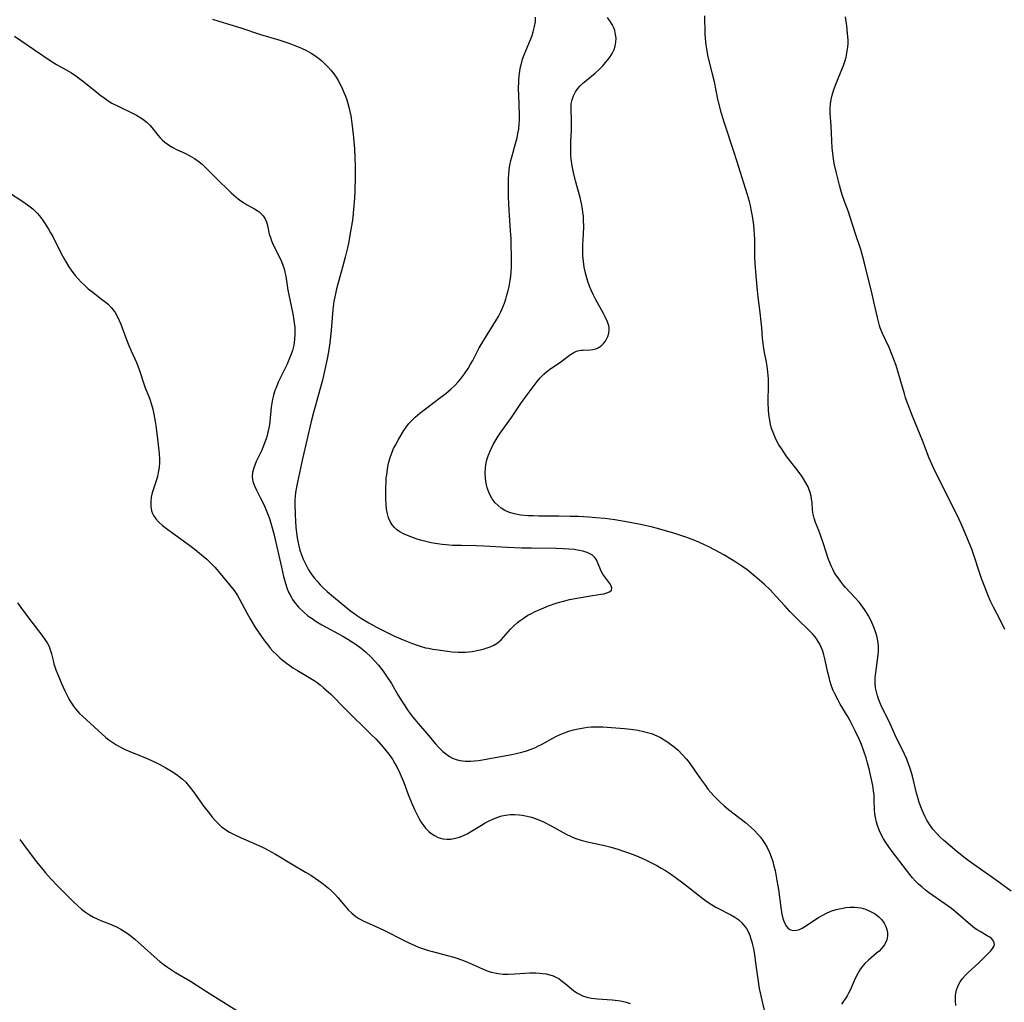
# Model space of a CAD drawing. Units: inches. Extents: x 2044734 to 2050193, y 195175 to 200631.
# Drawn here: x 2046193 to 2046351, y 196250 to 196408 of the extents above; entities that cross this region are included whole.
import ezdxf

# ---------------------------------------------------------------- set-up
doc = ezdxf.new("R2010")
doc.units = ezdxf.units.IN
doc.header["$MEASUREMENT"] = 0
doc.layers.add('c_09_T14S_R18E', color=22, linetype='Continuous')

msp = doc.modelspace()

# ---------------------------------------------------------------- linework, layer by layer
at = {"layer": 'c_09_T14S_R18E'}
for points in [[(2046223.84, 196407.69, 990), (2046224.84, 196407.37, 990), (2046228.36, 196406.31, 990), (2046231.55, 196405.23, 990), (2046234.47, 196404.38, 990), (2046235.43, 196404.08, 990), (2046236.24, 196403.81, 990), (2046237.04, 196403.51, 990), (2046238.1, 196403.08, 990), (2046238.9, 196402.69, 990), (2046239.67, 196402.27, 990), (2046240.24, 196401.9, 990), (2046240.81, 196401.48, 990), (2046241.35, 196401.03, 990), (2046241.85, 196400.56, 990), (2046242.32, 196400.08, 990), (2046242.79, 196399.54, 990), (2046243.28, 196398.92, 990), (2046243.65, 196398.39, 990), (2046244, 196397.85, 990), (2046244.42, 196397.09, 990), (2046244.71, 196396.47, 990), (2046244.98, 196395.83, 990), (2046245.17, 196395.34, 990), (2046245.36, 196394.76, 990), (2046245.54, 196394.18, 990), (2046245.7, 196393.57, 990), (2046245.86, 196392.89, 990), (2046246, 196392.2, 990), (2046246.19, 196391.02, 990), (2046246.3, 196390.11, 990), (2046246.4, 196389.2, 990), (2046246.59, 196386.92, 990), (2046246.68, 196385.46, 990), (2046246.72, 196384.09, 990), (2046246.73, 196382.18, 990), (2046246.68, 196380.23, 990), (2046246.62, 196378.97, 990), (2046246.48, 196377.16, 990), (2046246.33, 196375.91, 990), (2046246.23, 196375.14, 990), (2046245.98, 196373.62, 990), (2046245.64, 196371.78, 990), (2046245.49, 196371.02, 990), (2046245.14, 196369.52, 990), (2046244.71, 196367.9, 990), (2046243.98, 196365.37, 990), (2046243.72, 196364.43, 990), (2046243.6, 196363.91, 990), (2046243.44, 196363.14, 990), (2046243.31, 196362.37, 990), (2046243.15, 196361.13, 990), (2046242.87, 196357.74, 990), (2046242.78, 196356.75, 990), (2046242.66, 196355.77, 990), (2046242.45, 196354.32, 990), (2046242.25, 196353.21, 990), (2046241.87, 196351.49, 990), (2046241.46, 196349.79, 990), (2046241.1, 196348.42, 990), (2046240.04, 196344.56, 990), (2046239.68, 196343.14, 990), (2046238.29, 196337.16, 990), (2046237.44, 196333.38, 990), (2046237.28, 196332.57, 990), (2046237.15, 196331.75, 990), (2046237.09, 196331.09, 990), (2046237.06, 196330.56, 990), (2046237.05, 196329.8, 990), (2046237.09, 196328.27, 990), (2046237.15, 196327.07, 990), (2046237.22, 196326.16, 990), (2046237.31, 196325.25, 990), (2046237.42, 196324.47, 990), (2046237.51, 196323.91, 990), (2046237.67, 196323.18, 990), (2046237.86, 196322.46, 990), (2046238.11, 196321.7, 990), (2046238.37, 196321.03, 990), (2046238.67, 196320.37, 990), (2046238.95, 196319.83, 990), (2046239.25, 196319.3, 990), (2046239.78, 196318.5, 990), (2046240.15, 196318.01, 990), (2046240.55, 196317.53, 990), (2046241.12, 196316.91, 990), (2046241.47, 196316.56, 990), (2046242.25, 196315.84, 990), (2046243.23, 196315, 990), (2046245.38, 196313.21, 990), (2046245.96, 196312.75, 990), (2046246.5, 196312.36, 990), (2046247.12, 196311.93, 990), (2046247.76, 196311.52, 990), (2046248.9, 196310.83, 990), (2046250.14, 196310.13, 990), (2046251.63, 196309.36, 990), (2046253.06, 196308.68, 990), (2046254.67, 196307.95, 990), (2046255.74, 196307.52, 990), (2046256.67, 196307.2, 990), (2046257.34, 196307, 990), (2046258.01, 196306.82, 990), (2046258.48, 196306.72, 990), (2046259.19, 196306.58, 990), (2046260.06, 196306.45, 990), (2046262.31, 196306.18, 990), (2046263.25, 196306.11, 990), (2046263.83, 196306.09, 990), (2046264.41, 196306.1, 990), (2046264.96, 196306.14, 990), (2046265.51, 196306.21, 990), (2046266.53, 196306.41, 990), (2046267.28, 196306.6, 990), (2046267.76, 196306.75, 990), (2046268.38, 196306.97, 990), (2046268.97, 196307.24, 990), (2046269.52, 196307.56, 990), (2046269.77, 196307.75, 990), (2046270.13, 196308.06, 990), (2046270.54, 196308.49, 990), (2046271.63, 196309.78, 990), (2046272.18, 196310.34, 990), (2046272.79, 196310.87, 990), (2046273.23, 196311.21, 990), (2046273.69, 196311.53, 990), (2046274.46, 196312.02, 990), (2046275.03, 196312.32, 990), (2046275.61, 196312.61, 990), (2046276.64, 196313.06, 990), (2046277.78, 196313.53, 990), (2046278.67, 196313.86, 990), (2046279.15, 196314.02, 990), (2046280.37, 196314.35, 990), (2046281.14, 196314.54, 990), (2046282.6, 196314.83, 990), (2046284.16, 196315.09, 990), (2046286.14, 196315.4, 990), (2046286.65, 196315.49, 990), (2046287.09, 196315.61, 990), (2046287.54, 196315.78, 990), (2046287.84, 196316.04, 990), (2046287.94, 196316.35, 990), (2046287.82, 196316.77, 990), (2046287.62, 196317.12, 990), (2046286.78, 196318.19, 990), (2046286.5, 196318.61, 990), (2046286.23, 196319.1, 990), (2046286, 196319.62, 990), (2046285.58, 196320.65, 990), (2046285.39, 196321.01, 990), (2046285.13, 196321.36, 990), (2046284.8, 196321.65, 990), (2046284.48, 196321.85, 990), (2046283.97, 196322.09, 990), (2046283.4, 196322.27, 990), (2046282.79, 196322.42, 990), (2046282.37, 196322.49, 990), (2046281.92, 196322.56, 990), (2046281.04, 196322.65, 990), (2046280.13, 196322.71, 990), (2046279.01, 196322.74, 990), (2046275.04, 196322.78, 990), (2046273.49, 196322.82, 990), (2046271.15, 196322.92, 990), (2046267.37, 196323.14, 990), (2046266.13, 196323.17, 990), (2046263.81, 196323.2, 990), (2046262.37, 196323.25, 990), (2046261.31, 196323.32, 990), (2046260.69, 196323.38, 990), (2046259.55, 196323.54, 990), (2046258.92, 196323.66, 990), (2046258.3, 196323.79, 990), (2046257.22, 196324.08, 990), (2046256.5, 196324.3, 990), (2046255.8, 196324.55, 990), (2046255.12, 196324.82, 990), (2046254.49, 196325.1, 990), (2046253.91, 196325.41, 990), (2046253.38, 196325.78, 990), (2046253.04, 196326.1, 990), (2046252.66, 196326.56, 990), (2046252.35, 196327.08, 990), (2046252.09, 196327.64, 990)], [(2046252.09, 196327.64, 990), (2046251.89, 196328.3, 990), (2046251.75, 196329.07, 990), (2046251.68, 196329.84, 990), (2046251.64, 196330.63, 990), (2046251.64, 196332.47, 990), (2046251.68, 196333.42, 990), (2046251.72, 196334.07, 990), (2046251.78, 196334.59, 990), (2046251.9, 196335.53, 990), (2046252.08, 196336.46, 990), (2046252.22, 196337, 990), (2046252.34, 196337.37, 990), (2046252.65, 196338.21, 990), (2046252.9, 196338.77, 990), (2046253.17, 196339.31, 990), (2046253.63, 196340.15, 990), (2046254.21, 196341.13, 990), (2046254.55, 196341.68, 990), (2046254.91, 196342.22, 990), (2046255.35, 196342.79, 990), (2046255.81, 196343.31, 990), (2046256.34, 196343.83, 990), (2046257.08, 196344.46, 990), (2046260.49, 196347.03, 990), (2046261.28, 196347.65, 990), (2046262.15, 196348.39, 990), (2046262.72, 196348.93, 990), (2046263.25, 196349.5, 990), (2046263.63, 196349.95, 990), (2046264.26, 196350.78, 990), (2046264.84, 196351.64, 990), (2046265.25, 196352.31, 990), (2046265.59, 196352.93, 990), (2046266.63, 196354.93, 990), (2046267.35, 196356.16, 990), (2046269.29, 196359.27, 990), (2046269.72, 196360.01, 990), (2046270.11, 196360.76, 990), (2046270.44, 196361.51, 990), (2046270.68, 196362.14, 990), (2046270.9, 196362.77, 990), (2046271.09, 196363.41, 990), (2046271.3, 196364.18, 990), (2046271.45, 196364.82, 990), (2046271.62, 196365.78, 990), (2046271.72, 196366.47, 990), (2046271.78, 196367.16, 990), (2046271.82, 196367.88, 990), (2046271.83, 196368.73, 990), (2046271.75, 196372.46, 990), (2046271.68, 196373.78, 990), (2046271.48, 196376.18, 990), (2046271.43, 196377.08, 990), (2046271.34, 196379.16, 990), (2046271.31, 196380.74, 990), (2046271.31, 196381.44, 990), (2046271.34, 196382.13, 990), (2046271.38, 196382.8, 990), (2046271.46, 196383.55, 990), (2046271.57, 196384.29, 990), (2046271.72, 196385.02, 990), (2046271.91, 196385.76, 990), (2046272.48, 196387.75, 990), (2046272.7, 196388.64, 990), (2046272.85, 196389.35, 990), (2046272.97, 196390.05, 990), (2046273.07, 196390.98, 990), (2046273.1, 196391.42, 990), (2046273.1, 196392.33, 990), (2046272.97, 196395.55, 990), (2046272.96, 196396.47, 990), (2046273, 196397.81, 990), (2046273.06, 196398.6, 990), (2046273.15, 196399.39, 990), (2046273.27, 196400.05, 990), (2046273.4, 196400.6, 990), (2046273.6, 196401.32, 990), (2046273.85, 196402.01, 990), (2046274.1, 196402.65, 990), (2046274.91, 196404.56, 990), (2046275.12, 196405.11, 990), (2046275.31, 196405.67, 990), (2046275.53, 196406.54, 990), (2046275.64, 196407.28, 990), (2046275.69, 196408.02, 990)], [(2046343.15, 196249.37, 992), (2046343.06, 196250.2, 992), (2046343.09, 196251.03, 992), (2046343.23, 196251.84, 992), (2046343.5, 196252.6, 992), (2046343.85, 196253.2, 992), (2046344.23, 196253.7, 992), (2046344.65, 196254.18, 992), (2046345.07, 196254.6, 992), (2046346.87, 196256.29, 992), (2046348.5, 196257.89, 992), (2046348.76, 196258.17, 992), (2046349.03, 196258.52, 992), (2046349.23, 196258.86, 992), (2046349.32, 196259.19, 992), (2046349.23, 196259.64, 992), (2046348.93, 196260.06, 992), (2046348.6, 196260.34, 992), (2046348.19, 196260.59, 992), (2046347.03, 196261.25, 992), (2046346.57, 196261.52, 992), (2046346.12, 196261.82, 992), (2046345.49, 196262.32, 992), (2046343.47, 196264.09, 992), (2046342.42, 196264.93, 992), (2046341.38, 196265.71, 992), (2046338.76, 196267.53, 992), (2046338.23, 196267.94, 992), (2046337.73, 196268.36, 992), (2046337.15, 196268.88, 992), (2046336.68, 196269.35, 992), (2046336.2, 196269.88, 992), (2046335.75, 196270.42, 992), (2046335.22, 196271.09, 992), (2046332.91, 196274.13, 992), (2046332.4, 196274.85, 992), (2046331.91, 196275.57, 992), (2046331.55, 196276.14, 992), (2046331.22, 196276.72, 992), (2046330.89, 196277.4, 992), (2046330.63, 196278.1, 992), (2046330.41, 196278.82, 992), (2046330.25, 196279.54, 992), (2046330.16, 196280.16, 992), (2046330.1, 196280.8, 992), (2046330.05, 196282.38, 992), (2046330.01, 196283.15, 992), (2046329.93, 196283.85, 992), (2046329.81, 196284.69, 992), (2046329.51, 196286.15, 992), (2046329.27, 196287.18, 992), (2046328.91, 196288.49, 992), (2046328.72, 196289.13, 992), (2046328.38, 196290.2, 992), (2046327.97, 196291.3, 992), (2046327.67, 196292.02, 992), (2046326.96, 196293.5, 992), (2046326.16, 196295.06, 992), (2046325.83, 196295.66, 992), (2046324.58, 196297.76, 992), (2046324.24, 196298.37, 992), (2046323.71, 196299.41, 992), (2046323.47, 196299.97, 992), (2046323.2, 196300.65, 992), (2046322.98, 196301.34, 992), (2046322.84, 196301.83, 992), (2046322.6, 196302.83, 992), (2046322.12, 196305.05, 992), (2046321.96, 196305.66, 992), (2046321.77, 196306.26, 992), (2046321.53, 196306.88, 992), (2046321.3, 196307.37, 992), (2046320.86, 196308.09, 992), (2046320.53, 196308.55, 992), (2046320.16, 196308.99, 992), (2046319.6, 196309.59, 992), (2046317.65, 196311.47, 992), (2046316.51, 196312.63, 992), (2046315.73, 196313.46, 992), (2046314.31, 196315.04, 992), (2046313.37, 196316.04, 992), (2046312.37, 196317, 992), (2046311.25, 196318, 992), (2046310.62, 196318.53, 992), (2046309.62, 196319.32, 992), (2046308.77, 196319.93, 992), (2046307.82, 196320.56, 992), (2046307.14, 196320.98, 992), (2046305.91, 196321.71, 992), (2046304.52, 196322.49, 992), (2046303.37, 196323.09, 992), (2046302.69, 196323.41, 992), (2046302.01, 196323.72, 992), (2046300.99, 196324.13, 992), (2046299.81, 196324.57, 992), (2046297.87, 196325.2, 992), (2046296.55, 196325.59, 992), (2046295.23, 196325.95, 992), (2046294.42, 196326.15, 992), (2046292.77, 196326.54, 992), (2046290.86, 196326.93, 992), (2046289.33, 196327.2, 992), (2046288.39, 196327.34, 992), (2046286.77, 196327.54, 992), (2046285.37, 196327.68, 992), (2046284.18, 196327.77, 992), (2046282.55, 196327.86, 992), (2046281.23, 196327.9, 992), (2046279.39, 196327.93, 992), (2046276.2, 196327.96, 992), (2046275.31, 196327.97, 992), (2046274.43, 196328.01, 992), (2046273.31, 196328.12, 992), (2046272.27, 196328.3, 992), (2046271.51, 196328.52, 992), (2046270.73, 196328.86, 992), (2046270.13, 196329.23, 992), (2046269.65, 196329.62, 992), (2046269.21, 196330.06, 992), (2046268.73, 196330.69, 992), (2046268.34, 196331.39, 992), (2046268.16, 196331.78, 992), (2046267.93, 196332.5, 992), (2046267.76, 196333.24, 992), (2046267.65, 196334, 992), (2046267.61, 196334.88, 992), (2046267.64, 196335.6, 992), (2046267.72, 196336.23, 992), (2046267.88, 196337, 992), (2046268.08, 196337.63, 992), (2046268.32, 196338.24, 992), (2046268.6, 196338.85, 992), (2046268.89, 196339.42, 992), (2046269.21, 196339.99, 992), (2046269.68, 196340.76, 992), (2046270.01, 196341.24, 992), (2046271.84, 196343.78, 992), (2046273.33, 196346, 992), (2046273.86, 196346.76, 992), (2046275.12, 196348.49, 992), (2046275.92, 196349.54, 992), (2046276.43, 196350.16, 992), (2046276.98, 196350.73, 992), (2046277.42, 196351.1, 992), (2046277.94, 196351.49, 992), (2046279.74, 196352.69, 992), (2046281.31, 196353.89, 992), (2046281.81, 196354.21, 992), (2046282.26, 196354.42, 992), (2046282.68, 196354.53, 992), (2046283, 196354.58, 992), (2046283.33, 196354.6, 992), (2046284.44, 196354.61, 992), (2046284.89, 196354.67, 992), (2046285.33, 196354.79, 992), (2046285.7, 196354.95, 992), (2046286.04, 196355.17, 992), (2046286.32, 196355.4, 992), (2046286.58, 196355.66, 992), (2046286.84, 196355.98, 992), (2046287.06, 196356.33, 992), (2046287.3, 196356.8, 992), (2046287.45, 196357.31, 992), (2046287.51, 196357.82, 992), (2046287.49, 196358.21, 992), (2046287.43, 196358.5, 992), (2046287.22, 196359.15, 992), (2046286.92, 196359.82, 992), (2046286.58, 196360.48, 992), (2046285.29, 196362.78, 992), (2046284.97, 196363.39, 992), (2046284.58, 196364.23, 992), (2046284.33, 196364.84, 992), (2046284.1, 196365.47, 992), (2046283.94, 196365.99, 992), (2046283.78, 196366.57, 992), (2046283.64, 196367.15, 992), (2046283.48, 196367.93, 992), (2046283.35, 196368.83, 992), (2046283.27, 196369.73, 992), (2046283.25, 196370.11, 992), (2046283.25, 196370.65, 992), (2046283.27, 196371.48, 992), (2046283.36, 196373.18, 992), (2046283.41, 196374.41, 992), (2046283.39, 196375.45, 992), (2046283.35, 196376.12, 992), (2046283.29, 196376.7, 992), (2046283.21, 196377.27, 992), (2046283.04, 196378.15, 992), (2046282.83, 196379.08, 992), (2046282.08, 196381.76, 992), (2046281.75, 196383.12, 992), (2046281.55, 196384.18, 992), (2046281.4, 196385.24, 992), (2046281.35, 196385.87, 992), (2046281.32, 196386.96, 992), (2046281.34, 196388.16, 992), (2046281.42, 196389.85, 992), (2046281.44, 196390.71, 992), (2046281.42, 196391.68, 992), (2046281.37, 196392.98, 992), (2046281.37, 196393.57, 992), (2046281.41, 196394.14, 992), (2046281.53, 196394.78, 992), (2046281.74, 196395.4, 992), (2046282.07, 196396.03, 992), (2046282.48, 196396.61, 992), (2046282.81, 196396.99, 992), (2046283.21, 196397.37, 992), (2046283.79, 196397.86, 992), (2046285.22, 196399.03, 992), (2046285.96, 196399.71, 992), (2046286.52, 196400.29, 992), (2046286.92, 196400.75, 992), (2046287.3, 196401.21, 992), (2046287.61, 196401.62, 992), (2046287.89, 196402.04, 992), (2046288.1, 196402.44, 992), (2046288.28, 196402.84, 992), (2046288.45, 196403.36, 992), (2046288.57, 196404.05, 992), (2046288.59, 196404.66, 992), (2046288.53, 196405.27, 992), (2046288.39, 196405.87, 992), (2046288.22, 196406.32, 992), (2046287.96, 196406.87, 992), (2046287.62, 196407.43, 992), (2046287.24, 196407.98, 992)], [(2046352.01, 196267.76, 994), (2046349.08, 196269.9, 994), (2046345.5, 196272.39, 994), (2046344.42, 196273.19, 994), (2046343.28, 196274.11, 994), (2046341.15, 196275.93, 994), (2046340.57, 196276.46, 994), (2046340.02, 196277.03, 994), (2046339.44, 196277.7, 994), (2046338.94, 196278.39, 994), (2046338.5, 196279.11, 994), (2046338.19, 196279.69, 994), (2046337.92, 196280.28, 994), (2046337.72, 196280.74, 994), (2046337.27, 196281.98, 994), (2046337.03, 196282.76, 994), (2046336.84, 196283.48, 994), (2046336.17, 196286.18, 994), (2046335.9, 196287.08, 994), (2046335.46, 196288.35, 994), (2046335.19, 196289.03, 994), (2046334.89, 196289.74, 994), (2046334.57, 196290.43, 994), (2046333.62, 196292.32, 994), (2046332.6, 196294.59, 994), (2046331.11, 196297.67, 994), (2046330.78, 196298.45, 994), (2046330.56, 196299.09, 994), (2046330.39, 196299.74, 994), (2046330.26, 196300.4, 994), (2046330.19, 196301.19, 994), (2046330.21, 196301.96, 994), (2046330.3, 196302.86, 994), (2046330.53, 196304.42, 994), (2046330.68, 196305.69, 994), (2046330.71, 196306.32, 994), (2046330.7, 196307.14, 994), (2046330.6, 196307.9, 994), (2046330.43, 196308.71, 994), (2046330.19, 196309.5, 994), (2046329.97, 196310.1, 994), (2046329.82, 196310.49, 994), (2046329.48, 196311.23, 994), (2046329.1, 196311.95, 994), (2046328.8, 196312.47, 994), (2046328.47, 196312.97, 994), (2046327.94, 196313.71, 994), (2046327.6, 196314.13, 994), (2046326.92, 196314.9, 994), (2046325.42, 196316.5, 994), (2046325.11, 196316.87, 994), (2046324.6, 196317.52, 994), (2046324.24, 196318.01, 994), (2046323.9, 196318.52, 994), (2046323.62, 196318.97, 994), (2046323.37, 196319.44, 994), (2046323.12, 196319.96, 994), (2046322.89, 196320.5, 994), (2046322.64, 196321.16, 994), (2046322.3, 196322.16, 994), (2046321.85, 196323.63, 994), (2046321.43, 196324.9, 994), (2046321.14, 196325.65, 994), (2046320.62, 196326.93, 994), (2046320.39, 196327.59, 994), (2046320.23, 196328.24, 994), (2046320.15, 196328.9, 994), (2046320.05, 196330.18, 994), (2046319.99, 196330.66, 994), (2046319.91, 196331.14, 994), (2046319.75, 196331.73, 994), (2046319.54, 196332.32, 994), (2046319.41, 196332.62, 994), (2046319.08, 196333.29, 994), (2046318.69, 196333.94, 994), (2046318.41, 196334.35, 994), (2046317.67, 196335.35, 994), (2046316.65, 196336.63, 994), (2046315.91, 196337.62, 994), (2046315.13, 196338.77, 994), (2046314.75, 196339.39, 994), (2046314.25, 196340.32, 994), (2046314.02, 196340.83, 994), (2046313.81, 196341.34, 994), (2046313.57, 196342.02, 994), (2046313.38, 196342.71, 994), (2046313.2, 196343.61, 994), (2046313.11, 196344.3, 994), (2046313.06, 196345.01, 994), (2046313.03, 196346.14, 994), (2046313.07, 196349.11, 994), (2046313.05, 196349.99, 994), (2046312.98, 196351.03, 994), (2046312.85, 196352.02, 994), (2046312.74, 196352.68, 994), (2046312.42, 196354.23, 994), (2046312.24, 196355.24, 994), (2046312.12, 196356.51, 994), (2046312, 196358.18, 994), (2046311.91, 196359.15, 994), (2046311.74, 196360.64, 994), (2046311.41, 196363.08, 994), (2046311.29, 196364.18, 994), (2046311.09, 196366.5, 994), (2046310.94, 196368.55, 994), (2046310.89, 196369.48, 994), (2046310.86, 196370.86, 994), (2046310.85, 196372.45, 994), (2046310.83, 196373.17, 994), (2046310.79, 196373.89, 994), (2046310.72, 196374.68, 994), (2046310.63, 196375.4, 994), (2046310.52, 196376.11, 994), (2046310.31, 196377.15, 994), (2046310.16, 196377.79, 994), (2046310, 196378.42, 994), (2046309.7, 196379.49, 994), (2046309.38, 196380.54, 994), (2046308.28, 196383.95, 994), (2046307.53, 196386.31, 994), (2046305.93, 196391.19, 994), (2046305.52, 196392.58, 994), (2046305.1, 196394.23, 994), (2046304.95, 196394.88, 994), (2046304.38, 196397.66, 994), (2046304.1, 196398.87, 994), (2046303.35, 196401.92, 994), (2046303.2, 196402.65, 994), (2046303.1, 196403.28, 994), (2046303, 196404.04, 994), (2046302.91, 196405.38, 994), (2046302.83, 196408.27, 994)], [(2046351.01, 196309.75, 996), (2046350.28, 196311.21, 996), (2046349.17, 196313.31, 996), (2046348.71, 196314.29, 996), (2046348.39, 196315.03, 996), (2046347.73, 196316.67, 996), (2046347.27, 196317.92, 996), (2046346.83, 196319.21, 996), (2046346.21, 196321.19, 996), (2046345.71, 196322.61, 996), (2046345.29, 196323.66, 996), (2046344.64, 196325.18, 996), (2046343.97, 196326.71, 996), (2046343.33, 196328.1, 996), (2046339.77, 196335.23, 996), (2046339.31, 196336.2, 996), (2046338.84, 196337.26, 996), (2046337.76, 196340.08, 996), (2046336.16, 196343.96, 996), (2046335.46, 196345.78, 996), (2046335.08, 196346.91, 996), (2046334.88, 196347.58, 996), (2046333.93, 196350.85, 996), (2046333.54, 196352.1, 996), (2046333.19, 196353.09, 996), (2046332.92, 196353.79, 996), (2046332.42, 196354.99, 996), (2046331.36, 196357.28, 996), (2046331.01, 196358.15, 996), (2046330.88, 196358.53, 996), (2046330.7, 196359.17, 996), (2046330.54, 196359.82, 996), (2046330.05, 196362.1, 996), (2046329.71, 196363.56, 996), (2046328.54, 196368.31, 996), (2046328.21, 196369.54, 996), (2046327.86, 196370.73, 996), (2046327.01, 196373.24, 996), (2046326.14, 196376.07, 996), (2046325.89, 196376.78, 996), (2046325.27, 196378.44, 996), (2046324.9, 196379.49, 996), (2046324.67, 196380.27, 996), (2046324.45, 196381.06, 996), (2046323.97, 196383.02, 996), (2046323.68, 196384.35, 996), (2046323.52, 196385.22, 996), (2046323.44, 196385.78, 996), (2046323.3, 196387, 996), (2046323.21, 196388.16, 996), (2046323.1, 196390.6, 996), (2046322.97, 196392.65, 996), (2046322.96, 196393.39, 996), (2046323, 196394.13, 996), (2046323.1, 196394.83, 996), (2046323.27, 196395.52, 996), (2046323.55, 196396.42, 996), (2046324.02, 196397.64, 996), (2046324.84, 196399.64, 996), (2046325.09, 196400.27, 996), (2046325.32, 196400.94, 996), (2046325.52, 196401.62, 996), (2046325.59, 196401.94, 996), (2046325.71, 196402.58, 996), (2046325.79, 196403.21, 996), (2046325.83, 196403.8, 996), (2046325.83, 196404.38, 996), (2046325.77, 196405.44, 996), (2046325.64, 196406.64, 996), (2046325.41, 196408.09, 996)], [(2046192.03, 196404.98, 992), (2046195.07, 196402.88, 992), (2046197.95, 196400.96, 992), (2046198.76, 196400.46, 992), (2046200.82, 196399.32, 992), (2046201.21, 196399.08, 992), (2046201.87, 196398.64, 992), (2046202.52, 196398.16, 992), (2046203.19, 196397.64, 992), (2046205.1, 196396.08, 992), (2046205.75, 196395.56, 992), (2046206.41, 196395.07, 992), (2046207.09, 196394.61, 992), (2046207.68, 196394.25, 992), (2046208.77, 196393.68, 992), (2046210.99, 196392.63, 992), (2046211.61, 196392.3, 992), (2046212.33, 196391.87, 992), (2046212.87, 196391.49, 992), (2046213.31, 196391.13, 992), (2046213.76, 196390.68, 992), (2046214.1, 196390.3, 992), (2046215.09, 196389.05, 992), (2046215.44, 196388.65, 992), (2046215.8, 196388.29, 992), (2046216.18, 196387.96, 992), (2046216.53, 196387.69, 992), (2046216.9, 196387.44, 992), (2046217.47, 196387.11, 992), (2046218.06, 196386.8, 992), (2046219.36, 196386.19, 992), (2046220.16, 196385.78, 992), (2046220.95, 196385.33, 992), (2046221.7, 196384.82, 992), (2046222.14, 196384.46, 992), (2046222.61, 196384.02, 992), (2046224.28, 196382.31, 992), (2046226.82, 196379.86, 992), (2046227.57, 196379.19, 992), (2046227.94, 196378.88, 992), (2046228.36, 196378.57, 992), (2046228.79, 196378.27, 992), (2046229.28, 196377.98, 992), (2046230.54, 196377.29, 992), (2046230.99, 196377.01, 992), (2046231.31, 196376.78, 992), (2046231.6, 196376.54, 992), (2046231.98, 196376.13, 992), (2046232.28, 196375.68, 992), (2046232.49, 196375.16, 992), (2046232.64, 196374.61, 992), (2046232.94, 196373.21, 992), (2046233.11, 196372.67, 992), (2046233.31, 196372.12, 992), (2046233.47, 196371.75, 992), (2046233.85, 196370.95, 992), (2046234.64, 196369.39, 992), (2046234.89, 196368.81, 992), (2046235.12, 196368.21, 992), (2046235.3, 196367.65, 992), (2046235.45, 196367.08, 992), (2046235.58, 196366.47, 992), (2046235.94, 196364.22, 992), (2046236.08, 196363.48, 992), (2046236.7, 196360.43, 992), (2046236.84, 196359.7, 992), (2046236.95, 196358.96, 992), (2046237.03, 196358.23, 992), (2046237.06, 196357.21, 992), (2046237.01, 196356.28, 992), (2046236.87, 196355.36, 992), (2046236.65, 196354.55, 992), (2046236.44, 196353.92, 992), (2046236.2, 196353.29, 992), (2046235.74, 196352.24, 992), (2046234.64, 196349.98, 992), (2046234.38, 196349.43, 992), (2046234.02, 196348.55, 992), (2046233.85, 196348.08, 992), (2046233.62, 196347.34, 992), (2046233.46, 196346.71, 992), (2046233.33, 196346.08, 992), (2046233.24, 196345.42, 992), (2046233.02, 196343.15, 992), (2046232.95, 196342.64, 992), (2046232.87, 196342.13, 992), (2046232.72, 196341.42, 992), (2046232.59, 196340.88, 992), (2046232.43, 196340.34, 992), (2046232.23, 196339.79, 992), (2046232.02, 196339.25, 992), (2046231.66, 196338.44, 992), (2046230.84, 196336.7, 992), (2046230.61, 196336.14, 992), (2046230.44, 196335.7, 992), (2046230.24, 196334.96, 992), (2046230.18, 196334.24, 992), (2046230.3, 196333.52, 992), (2046230.55, 196332.81, 992), (2046230.87, 196332.13, 992), (2046231.48, 196330.94, 992), (2046232.05, 196329.79, 992), (2046232.55, 196328.65, 992), (2046232.95, 196327.57, 992), (2046233.31, 196326.43, 992), (2046233.66, 196325.11, 992), (2046234.87, 196319.73, 992), (2046235.22, 196318.26, 992), (2046235.53, 196317.13, 992), (2046235.82, 196316.29, 992), (2046236.1, 196315.63, 992), (2046236.43, 196315, 992), (2046236.68, 196314.58, 992), (2046236.95, 196314.18, 992), (2046237.62, 196313.34, 992), (2046238.41, 196312.57, 992), (2046239.15, 196311.96, 992), (2046239.8, 196311.48, 992), (2046240.48, 196311.04, 992), (2046241.37, 196310.51, 992), (2046244.76, 196308.65, 992), (2046245.57, 196308.17, 992), (2046246.27, 196307.73, 992), (2046246.72, 196307.43, 992), (2046247.48, 196306.88, 992), (2046247.95, 196306.51, 992), (2046248.4, 196306.13, 992), (2046249.27, 196305.31, 992), (2046249.89, 196304.67, 992), (2046250.45, 196304.03, 992), (2046251.23, 196303.04, 992), (2046251.77, 196302.26, 992), (2046252.53, 196301.06, 992), (2046253.59, 196299.25, 992), (2046254.21, 196298.24, 992), (2046254.74, 196297.41, 992), (2046255.18, 196296.76, 992), (2046255.64, 196296.12, 992), (2046256, 196295.66, 992), (2046256.87, 196294.62, 992), (2046258.23, 196293.06, 992), (2046259.63, 196291.4, 992), (2046260.11, 196290.87, 992), (2046260.8, 196290.17, 992), (2046261.41, 196289.65, 992), (2046261.86, 196289.35, 992), (2046262.37, 196289.09, 992), (2046262.94, 196288.87, 992), (2046263.53, 196288.71, 992), (2046263.98, 196288.64, 992), (2046264.44, 196288.6, 992), (2046265.22, 196288.6, 992), (2046265.86, 196288.64, 992), (2046266.52, 196288.72, 992), (2046267.18, 196288.82, 992), (2046268.03, 196288.96, 992), (2046271.87, 196289.68, 992), (2046272.8, 196289.88, 992), (2046273.28, 196290, 992), (2046274.04, 196290.22, 992), (2046275.12, 196290.6, 992), (2046275.64, 196290.81, 992), (2046276.15, 196291.05, 992), (2046276.63, 196291.29, 992), (2046278.92, 196292.54, 992), (2046279.62, 196292.88, 992), (2046280.32, 196293.17, 992), (2046281.04, 196293.42, 992), (2046281.77, 196293.64, 992), (2046282.5, 196293.81, 992), (2046283.45, 196293.98, 992), (2046284.03, 196294.06, 992), (2046284.62, 196294.11, 992), (2046285.42, 196294.14, 992), (2046286.45, 196294.12, 992), (2046287.86, 196294.02, 992), (2046289.97, 196293.84, 992), (2046291.42, 196293.67, 992), (2046292.11, 196293.57, 992), (2046293, 196293.39, 992), (2046293.65, 196293.23, 992), (2046294.28, 196293.03, 992), (2046295.12, 196292.68, 992), (2046295.73, 196292.38, 992), (2046296.32, 196292.04, 992), (2046296.91, 196291.65, 992), (2046297.33, 196291.36, 992), (2046297.95, 196290.88, 992), (2046298.55, 196290.36, 992), (2046299.23, 196289.7, 992), (2046299.87, 196289, 992), (2046300.16, 196288.63, 992), (2046300.73, 196287.88, 992), (2046302.17, 196285.76, 992), (2046302.93, 196284.69, 992), (2046303.35, 196284.13, 992), (2046303.8, 196283.6, 992), (2046304.33, 196283.01, 992), (2046305.31, 196282.04, 992), (2046305.97, 196281.44, 992), (2046306.66, 196280.85, 992), (2046309.35, 196278.76, 992), (2046310.28, 196277.97, 992), (2046310.8, 196277.48, 992), (2046311.29, 196276.96, 992), (2046311.71, 196276.48, 992), (2046312.04, 196276.05, 992), (2046312.48, 196275.41, 992), (2046312.86, 196274.74, 992), (2046313.24, 196273.93, 992), (2046313.5, 196273.24, 992), (2046313.74, 196272.5, 992), (2046313.94, 196271.77, 992), (2046314.12, 196271.03, 992), (2046314.32, 196270.07, 992), (2046314.43, 196269.45, 992), (2046314.65, 196268.01, 992), (2046315.03, 196265.09, 992), (2046315.22, 196264.02, 992), (2046315.38, 196263.36, 992), (2046315.62, 196262.64, 992), (2046315.94, 196262.06, 992), (2046316.27, 196261.71, 992), (2046316.6, 196261.52, 992), (2046317.1, 196261.42, 992), (2046317.64, 196261.45, 992), (2046318.05, 196261.57, 992), (2046318.48, 196261.77, 992), (2046318.91, 196262.04, 992), (2046321.1, 196263.51, 992), (2046321.78, 196263.91, 992), (2046322.25, 196264.15, 992), (2046323.08, 196264.5, 992), (2046323.94, 196264.78, 992), (2046324.73, 196264.98, 992), (2046325.46, 196265.1, 992), (2046326.19, 196265.16, 992), (2046326.91, 196265.17, 992), (2046327.41, 196265.12, 992), (2046327.88, 196265.04, 992), (2046328.66, 196264.82, 992), (2046329.24, 196264.6, 992), (2046329.78, 196264.32, 992), (2046330.18, 196264.09, 992), (2046330.75, 196263.64, 992), (2046331.25, 196263.13, 992), (2046331.62, 196262.61, 992), (2046331.91, 196262.06, 992), (2046332.07, 196261.56, 992), (2046332.16, 196261.05, 992), (2046332.17, 196260.54, 992), (2046332.06, 196259.91, 992), (2046331.69, 196259.12, 992), (2046331.2, 196258.51, 992), (2046330.82, 196258.12, 992), (2046330.41, 196257.76, 992), (2046329.1, 196256.66, 992), (2046328.53, 196256.12, 992), (2046328.2, 196255.75, 992), (2046327.85, 196255.28, 992), (2046327.4, 196254.53, 992), (2046327, 196253.72, 992), (2046326.17, 196251.87, 992), (2046325.91, 196251.36, 992), (2046325.68, 196250.94, 992), (2046325.42, 196250.52, 992), (2046325.12, 196250.07, 992), (2046324.8, 196249.62, 992)], [(2046191.09, 196379.94, 994), (2046193.4, 196378.42, 994), (2046194.11, 196377.92, 994), (2046194.56, 196377.59, 994), (2046194.98, 196377.25, 994), (2046195.37, 196376.89, 994), (2046195.73, 196376.51, 994), (2046196.25, 196375.88, 994), (2046196.65, 196375.33, 994), (2046197.45, 196374.1, 994), (2046197.84, 196373.44, 994), (2046198.17, 196372.83, 994), (2046199.48, 196370.22, 994), (2046200.2, 196368.88, 994), (2046200.76, 196367.96, 994), (2046201.13, 196367.41, 994), (2046201.4, 196367.04, 994), (2046201.76, 196366.57, 994), (2046202.25, 196366.02, 994), (2046202.75, 196365.49, 994), (2046203.31, 196364.95, 994), (2046203.88, 196364.45, 994), (2046204.59, 196363.87, 994), (2046206.02, 196362.79, 994), (2046206.54, 196362.37, 994), (2046207.05, 196361.94, 994), (2046207.54, 196361.45, 994), (2046207.88, 196361.05, 994), (2046208.19, 196360.63, 994), (2046208.48, 196360.14, 994), (2046208.86, 196359.35, 994), (2046209.09, 196358.76, 994), (2046209.91, 196356.55, 994), (2046210.39, 196355.33, 994), (2046210.75, 196354.5, 994), (2046211.61, 196352.62, 994), (2046211.85, 196352.04, 994), (2046212.22, 196350.97, 994), (2046212.76, 196349.32, 994), (2046213.04, 196348.55, 994), (2046213.58, 196347.15, 994), (2046213.79, 196346.57, 994), (2046213.96, 196346.04, 994), (2046214.22, 196345.1, 994), (2046214.41, 196344.32, 994), (2046214.63, 196343.15, 994), (2046214.72, 196342.49, 994), (2046214.97, 196340.28, 994), (2046215.22, 196338.47, 994), (2046215.27, 196337.95, 994), (2046215.31, 196337.09, 994), (2046215.3, 196336.58, 994), (2046215.24, 196335.76, 994), (2046215.12, 196334.94, 994), (2046214.98, 196334.3, 994), (2046214.78, 196333.58, 994), (2046214.16, 196331.69, 994), (2046213.99, 196330.96, 994), (2046213.9, 196330.23, 994), (2046213.91, 196329.51, 994), (2046214.03, 196328.81, 994), (2046214.2, 196328.35, 994), (2046214.34, 196328.06, 994), (2046214.71, 196327.51, 994), (2046215.17, 196327.01, 994), (2046215.82, 196326.42, 994), (2046216.86, 196325.62, 994), (2046219.76, 196323.57, 994), (2046221.05, 196322.59, 994), (2046221.75, 196322.02, 994), (2046222.9, 196321.02, 994), (2046223.55, 196320.4, 994), (2046224.2, 196319.73, 994), (2046224.81, 196319.04, 994), (2046227.28, 196315.99, 994), (2046227.63, 196315.51, 994), (2046227.84, 196315.19, 994), (2046228.18, 196314.62, 994), (2046229.33, 196312.4, 994), (2046229.85, 196311.45, 994), (2046230.63, 196310.17, 994), (2046231.4, 196309, 994), (2046231.79, 196308.45, 994), (2046232.19, 196307.9, 994), (2046232.68, 196307.26, 994), (2046233.1, 196306.76, 994), (2046233.52, 196306.28, 994), (2046234.07, 196305.72, 994), (2046234.64, 196305.19, 994), (2046235.03, 196304.86, 994), (2046235.69, 196304.34, 994), (2046236.21, 196303.97, 994), (2046236.74, 196303.61, 994), (2046237.49, 196303.14, 994), (2046239.09, 196302.21, 994), (2046240.13, 196301.57, 994), (2046240.61, 196301.24, 994), (2046241.11, 196300.85, 994), (2046241.66, 196300.39, 994), (2046242.79, 196299.35, 994), (2046245.19, 196296.93, 994), (2046249.31, 196292.91, 994), (2046250.07, 196292.11, 994), (2046251.15, 196290.91, 994), (2046251.65, 196290.32, 994), (2046252.14, 196289.72, 994), (2046252.46, 196289.28, 994), (2046252.77, 196288.82, 994), (2046253.11, 196288.25, 994), (2046253.42, 196287.67, 994), (2046253.88, 196286.69, 994), (2046254.51, 196285.16, 994), (2046255.23, 196283.28, 994), (2046255.7, 196282.1, 994), (2046256.25, 196280.83, 994), (2046256.6, 196280.11, 994), (2046256.93, 196279.48, 994), (2046257.28, 196278.89, 994), (2046257.72, 196278.25, 994), (2046258.01, 196277.87, 994), (2046258.33, 196277.52, 994), (2046258.54, 196277.31, 994), (2046258.87, 196277.03, 994), (2046259.43, 196276.65, 994), (2046260.04, 196276.37, 994), (2046260.77, 196276.16, 994), (2046261.41, 196276.09, 994), (2046262.07, 196276.11, 994), (2046262.85, 196276.24, 994), (2046263.49, 196276.43, 994), (2046264.13, 196276.67, 994), (2046264.7, 196276.95, 994), (2046265.42, 196277.35, 994), (2046267.01, 196278.35, 994), (2046267.58, 196278.7, 994), (2046268.24, 196279.05, 994), (2046268.91, 196279.36, 994), (2046269.6, 196279.63, 994), (2046270.24, 196279.82, 994), (2046270.87, 196279.95, 994), (2046271.59, 196280.03, 994), (2046272.32, 196280.05, 994), (2046273.05, 196280.01, 994), (2046273.52, 196279.96, 994), (2046274.33, 196279.8, 994), (2046275.04, 196279.61, 994), (2046275.75, 196279.37, 994), (2046276.21, 196279.19, 994), (2046276.95, 196278.85, 994), (2046278.17, 196278.21, 994), (2046280.57, 196276.89, 994), (2046281.37, 196276.5, 994), (2046281.98, 196276.24, 994), (2046282.6, 196276.02, 994), (2046283.15, 196275.86, 994), (2046284.21, 196275.61, 994), (2046286.54, 196275.12, 994), (2046287.58, 196274.86, 994), (2046288.87, 196274.49, 994), (2046289.96, 196274.13, 994), (2046291.37, 196273.6, 994), (2046292.26, 196273.23, 994), (2046293.12, 196272.85, 994), (2046294.39, 196272.24, 994), (2046295.15, 196271.84, 994), (2046295.83, 196271.45, 994), (2046296.51, 196271.05, 994), (2046297.36, 196270.51, 994), (2046298.08, 196270.01, 994), (2046299.34, 196269.08, 994), (2046302.54, 196266.57, 994), (2046302.98, 196266.24, 994), (2046303.67, 196265.75, 994), (2046304.6, 196265.19, 994), (2046307.02, 196263.93, 994), (2046307.67, 196263.55, 994), (2046308.29, 196263.13, 994), (2046308.74, 196262.73, 994), (2046309.29, 196262.08, 994), (2046309.51, 196261.74, 994), (2046309.83, 196261.15, 994), (2046310.05, 196260.63, 994), (2046310.24, 196260.09, 994), (2046310.39, 196259.61, 994), (2046310.51, 196259.12, 994), (2046310.65, 196258.47, 994), (2046310.81, 196257.59, 994), (2046311, 196256.23, 994), (2046311.29, 196253.96, 994)], [(2046192.53, 196314.02, 996), (2046193.07, 196313.25, 996), (2046194.11, 196311.85, 996), (2046196.58, 196308.6, 996), (2046197.01, 196307.99, 996), (2046197.27, 196307.58, 996), (2046197.59, 196306.99, 996), (2046197.73, 196306.65, 996), (2046197.87, 196306.23, 996), (2046197.99, 196305.81, 996), (2046198.24, 196304.74, 996), (2046198.37, 196304.22, 996), (2046198.69, 196303.27, 996), (2046199.26, 196301.87, 996), (2046199.6, 196301.07, 996), (2046200.14, 196299.88, 996), (2046200.66, 196298.82, 996), (2046200.93, 196298.34, 996), (2046201.2, 196297.9, 996), (2046201.5, 196297.44, 996), (2046201.83, 196297, 996), (2046202.14, 196296.62, 996), (2046202.47, 196296.26, 996), (2046202.94, 196295.81, 996), (2046206.71, 196292.42, 996), (2046207.2, 196292.03, 996), (2046207.65, 196291.71, 996), (2046208.32, 196291.27, 996), (2046209.04, 196290.87, 996), (2046209.78, 196290.49, 996), (2046210.53, 196290.14, 996), (2046213.31, 196289.03, 996), (2046214.12, 196288.67, 996), (2046214.75, 196288.38, 996), (2046215.37, 196288.07, 996), (2046216.35, 196287.54, 996), (2046217.22, 196287.02, 996), (2046217.99, 196286.53, 996), (2046218.71, 196285.99, 996), (2046219.01, 196285.73, 996), (2046219.52, 196285.23, 996), (2046219.99, 196284.71, 996), (2046220.42, 196284.15, 996), (2046220.79, 196283.66, 996), (2046222.45, 196281.35, 996), (2046223.32, 196280.21, 996), (2046223.79, 196279.62, 996), (2046224.28, 196279.05, 996), (2046224.9, 196278.42, 996), (2046225.28, 196278.08, 996), (2046225.68, 196277.77, 996), (2046225.96, 196277.57, 996), (2046226.56, 196277.21, 996), (2046227.18, 196276.88, 996), (2046228.43, 196276.31, 996), (2046231.27, 196275.08, 996), (2046232.08, 196274.69, 996), (2046232.75, 196274.34, 996), (2046233.94, 196273.65, 996), (2046236.78, 196271.94, 996), (2046238.75, 196270.78, 996), (2046239.58, 196270.29, 996), (2046240.31, 196269.82, 996), (2046241.36, 196269.09, 996), (2046241.92, 196268.66, 996), (2046242.46, 196268.22, 996), (2046242.97, 196267.74, 996), (2046243.46, 196267.24, 996), (2046243.92, 196266.73, 996), (2046245.05, 196265.37, 996), (2046245.62, 196264.76, 996), (2046246.21, 196264.18, 996), (2046246.85, 196263.67, 996), (2046247.32, 196263.35, 996), (2046248.13, 196262.91, 996), (2046250.39, 196261.89, 996), (2046251.65, 196261.3, 996), (2046254.35, 196259.92, 996), (2046255.13, 196259.54, 996), (2046256.28, 196259.02, 996), (2046256.91, 196258.76, 996), (2046257.55, 196258.52, 996), (2046258.49, 196258.21, 996), (2046259.12, 196258.04, 996), (2046261.34, 196257.48, 996), (2046262.58, 196257.13, 996), (2046263.2, 196256.92, 996), (2046264.24, 196256.54, 996), (2046264.75, 196256.33, 996), (2046267.14, 196255.26, 996), (2046267.64, 196255.05, 996), (2046268.09, 196254.88, 996), (2046268.55, 196254.74, 996), (2046269.12, 196254.61, 996), (2046269.7, 196254.5, 996), (2046270.5, 196254.42, 996), (2046271.28, 196254.4, 996), (2046272.35, 196254.44, 996), (2046274.78, 196254.6, 996), (2046275.73, 196254.62, 996), (2046276.33, 196254.59, 996), (2046276.85, 196254.54, 996), (2046277.37, 196254.45, 996), (2046277.98, 196254.3, 996), (2046278.48, 196254.13, 996), (2046278.95, 196253.93, 996), (2046279.39, 196253.69, 996), (2046279.8, 196253.42, 996), (2046280.44, 196252.94, 996), (2046281.79, 196251.81, 996), (2046282.3, 196251.44, 996), (2046282.71, 196251.18, 996), (2046283.2, 196250.95, 996), (2046283.92, 196250.71, 996), (2046284.68, 196250.56, 996), (2046285.62, 196250.45, 996), (2046287.96, 196250.31, 996), (2046288.92, 196250.2, 996), (2046289.57, 196250.07, 996), (2046290.22, 196249.91, 996), (2046290.86, 196249.7, 996)], [(2046192.87, 196276.02, 998), (2046193.47, 196275.25, 998), (2046195.51, 196272.52, 998), (2046196.08, 196271.8, 998), (2046197, 196270.69, 998), (2046197.94, 196269.64, 998), (2046198.89, 196268.65, 998), (2046201.53, 196266, 998), (2046202.21, 196265.36, 998), (2046202.82, 196264.84, 998), (2046203.45, 196264.36, 998), (2046204.06, 196263.94, 998), (2046204.71, 196263.57, 998), (2046205.31, 196263.28, 998), (2046206.03, 196262.98, 998), (2046207.31, 196262.48, 998), (2046208.43, 196261.99, 998), (2046209.12, 196261.63, 998), (2046209.72, 196261.27, 998), (2046210.13, 196260.98, 998), (2046210.74, 196260.51, 998), (2046211.34, 196260.01, 998), (2046212.9, 196258.63, 998), (2046214.45, 196257.24, 998), (2046215.37, 196256.44, 998), (2046216.06, 196255.9, 998), (2046216.6, 196255.51, 998), (2046217.23, 196255.09, 998), (2046217.88, 196254.68, 998), (2046220.27, 196253.27, 998), (2046221.21, 196252.71, 998), (2046223.46, 196251.26, 998), (2046227.72, 196248.58, 998)], [(2046311.29, 196253.96, 994), (2046311.39, 196253.26, 994), (2046311.58, 196252.11, 994), (2046311.98, 196250.23, 994), (2046312.53, 196247.92, 994)]]:
    msp.add_polyline3d(points, dxfattribs=at)

doc.saveas('drawing.dxf')
